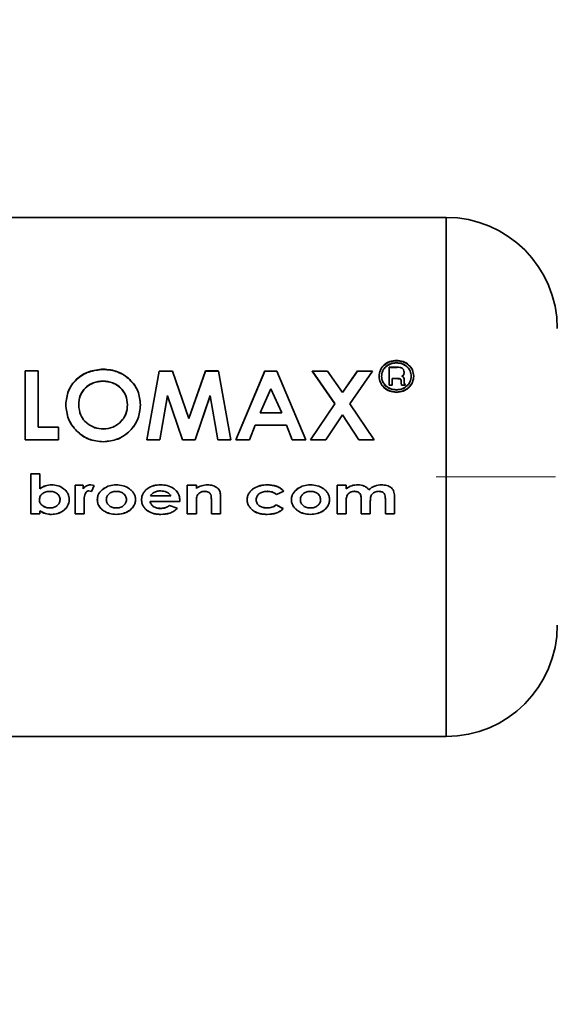
# Paper-space layout 'Blatt2' of a CAD drawing. Units: millimetres. Extents: x 0 to 4201, y 0 to 2970.
# Drawn here: x 1715 to 1737, y 1682 to 1722 of the extents above; entities that cross this region are included whole.
import ezdxf

# ---------------------------------------------------------------- set-up
doc = ezdxf.new("R2010")
doc.units = ezdxf.units.MM
doc.linetypes.add('CENTERX2', pattern=[20.32, 12.7, -2.54, 2.54, -2.54])
doc.layers.add('1', color=7, linetype='Continuous')
doc.styles.add('SLDTEXTSTYLE1', font='TXT', dxfattribs={"width": 0.605})
doc.dimstyles.new('SLDDIMSTYLE0', dxfattribs={"dimtxt": 35, "dimasz": 25, "dimexe": 0, "dimexo": 0.0625, "dimgap": 8.75, "dimtad": 1, "dimdec": 1, "dimrnd": 1e-09, "dimzin": 12, "dimdsep": 46, "dimtxsty": 'SLDTEXTSTYLE1', "dimsah": 1, "dimcen": 0.09, "dimadec": 0, "dimazin": 3, "dimtfac": 1, "dimtdec": 1, "dimtofl": 0, "dimtmove": 0, "dimatfit": 3, "dimfxl": 1, "dimfrac": 2, "dimtolj": 1, "dimtzin": 12, "dimarcsym": 0})
doc.dimstyles.new('SLDDIMSTYLE1', dxfattribs={"dimtxt": 35, "dimasz": 25, "dimexe": 0, "dimexo": 0.0625, "dimgap": 8.75, "dimtad": 1, "dimdec": 0, "dimrnd": 1e-09, "dimzin": 12, "dimdsep": 46, "dimtxsty": 'SLDTEXTSTYLE1', "dimsah": 1, "dimcen": 0.09, "dimadec": 0, "dimazin": 3, "dimtfac": 1, "dimtofl": 0, "dimtmove": 0, "dimatfit": 3, "dimfxl": 1, "dimfrac": 2, "dimtolj": 1, "dimtzin": 12, "dimarcsym": 0})

# ---------------------------------------------------------------- blocks, each defined once
blk = doc.blocks.new('_D_7')
at = {"layer": '1', "ltscale": 10}
for p, q in [((1747.183, 2182.034), (1847.009, 2182.034)), ((1837.009, 2182.034), (1837.009, 1703.034)), ((1746.938, 1703.034), (1847.009, 1703.034))]:
    blk.add_line(p, q, dxfattribs=at)
for points in [[(1837.009, 2182.034), (1833.009, 2157.034), (1841.009, 2157.034)], [(1837.009, 1703.034), (1841.009, 1728.034), (1833.009, 1728.034)]]:
    blk.add_solid(points, dxfattribs=at)
at = {"layer": '1', "ltscale": 10, "insert": (1791.892, 1902.43), "char_height": 35, "attachment_point": 1, "rotation": 90, "style": 'SLDTEXTSTYLE1'}
blk.add_mtext('479', dxfattribs=at)
blk = doc.blocks.new('_D_9')
at = {"layer": '1', "ltscale": 10}
for p, q in [((1746.938, 1703.034), (1848.453, 1703.034)), ((1838.453, 1602.034), (1838.453, 1703.034)), ((1499.464, 1602.034), (1848.453, 1602.034))]:
    blk.add_line(p, q, dxfattribs=at)
for points in [[(1838.453, 1703.034), (1834.453, 1678.034), (1842.453, 1678.034)], [(1838.453, 1602.034), (1842.453, 1627.034), (1834.453, 1627.034)]]:
    blk.add_solid(points, dxfattribs=at)
at = {"layer": '1', "ltscale": 10, "insert": (1793.336, 1612.43), "char_height": 35, "attachment_point": 1, "rotation": 90, "style": 'SLDTEXTSTYLE1'}
blk.add_mtext('101', dxfattribs=at)

psp = doc.layouts.new('Blatt2')

# ---------------------------------------------------------------- linework, layer by layer
at = {"color": 7, "linetype": 'Continuous', "lineweight": 35, "ltscale": 10}
for p, q in [((1732.508, 1713.534), (1706.508, 1713.534)), ((1715.471, 1707.326), (1715.471, 1704.533)), ((1715.993, 1707.326), (1715.471, 1707.326)), ((1715.993, 1705.049), (1715.993, 1707.326)), ((1720.396, 1704.529), (1720.888, 1707.316)), ((1720.888, 1707.316), (1721.43, 1707.316)), ((1721.43, 1707.316), (1722.094, 1705.394)), ((1722.763, 1707.326), (1722.094, 1705.4)), ((1722.094, 1705.394), (1722.763, 1707.316)), ((1723.299, 1707.326), (1722.763, 1707.326)), ((1722.763, 1707.316), (1723.299, 1707.316)), ((1723.299, 1707.316), (1723.792, 1704.529)), ((1725.173, 1707.326), (1723.997, 1704.533)), ((1723.997, 1704.529), (1725.173, 1707.316)), ((1725.173, 1707.316), (1725.657, 1707.316)), ((1725.657, 1707.316), (1726.833, 1704.529)), ((1727.084, 1707.326), (1728, 1706.004)), ((1727.084, 1707.316), (1727.7, 1707.316)), ((1728, 1705.997), (1727.084, 1707.316)), ((1727.7, 1707.316), (1728.308, 1706.447)), ((1728.917, 1707.326), (1728.308, 1706.455)), ((1728.308, 1706.447), (1728.917, 1707.316)), ((1729.533, 1707.316), (1728.615, 1705.997)), ((1728.917, 1707.316), (1729.533, 1707.316)), ((1730.198, 1707.471), (1730.198, 1706.75)), ((1730.528, 1707.471), (1730.198, 1707.471)), ((1730.198, 1707.46), (1730.528, 1707.46)), ((1730.794, 1707.177), (1730.809, 1707.271)), ((1730.809, 1707.261), (1730.794, 1707.167)), ((1730.317, 1706.75), (1730.317, 1707.019)), ((1730.317, 1707.019), (1730.527, 1707.019)), ((1730.527, 1707.009), (1730.317, 1707.009)), ((1730.69, 1706.924), (1730.694, 1706.845)), ((1730.694, 1706.836), (1730.69, 1706.915)), ((1730.694, 1706.845), (1730.707, 1706.75)), ((1730.707, 1706.741), (1730.694, 1706.836)), ((1730.809, 1706.866), (1730.809, 1706.948)), ((1730.809, 1706.939), (1730.809, 1706.857)), ((1724.979, 1705.633), (1725.415, 1706.601)), ((1725.415, 1706.601), (1725.851, 1705.633)), ((1730.198, 1706.75), (1730.317, 1706.75)), ((1730.317, 1706.741), (1730.198, 1706.741)), ((1730.707, 1706.75), (1730.86, 1706.75)), ((1730.86, 1706.741), (1730.707, 1706.741)), ((1730.86, 1706.75), (1730.844, 1706.769)), ((1730.852, 1706.75), (1730.86, 1706.741)), ((1720.925, 1704.533), (1721.236, 1706.324)), ((1721.236, 1706.317), (1720.925, 1704.529)), ((1721.837, 1704.529), (1721.236, 1706.317)), ((1722.347, 1704.533), (1722.952, 1706.324)), ((1722.952, 1706.317), (1722.347, 1704.529)), ((1723.263, 1704.529), (1722.952, 1706.317)), ((1725.851, 1705.633), (1724.979, 1705.633)), ((1727.019, 1704.529), (1728, 1705.997)), ((1728.615, 1705.997), (1729.594, 1704.529)), ((1728.308, 1705.541), (1727.635, 1704.529)), ((1728.978, 1704.529), (1728.308, 1705.541)), ((1716.814, 1705.049), (1715.993, 1705.049)), ((1715.993, 1705.044), (1716.814, 1705.044)), ((1716.814, 1704.533), (1716.814, 1705.049)), ((1716.814, 1705.044), (1716.814, 1704.529)), ((1724.554, 1704.533), (1724.78, 1705.122)), ((1724.78, 1705.122), (1726.048, 1705.122)), ((1726.048, 1705.122), (1726.275, 1704.533)), ((1715.471, 1704.533), (1716.814, 1704.533)), ((1716.814, 1704.529), (1715.471, 1704.529)), ((1720.925, 1704.529), (1720.396, 1704.529)), ((1722.347, 1704.529), (1721.837, 1704.529)), ((1723.263, 1704.533), (1723.792, 1704.533)), ((1723.792, 1704.529), (1723.263, 1704.529)), ((1723.997, 1704.533), (1724.554, 1704.533)), ((1726.275, 1704.533), (1726.833, 1704.533)), ((1727.635, 1704.529), (1727.019, 1704.529)), ((1729.594, 1704.529), (1728.978, 1704.529)), ((1715.701, 1701.539), (1715.701, 1703.163)), ((1715.701, 1703.163), (1716.068, 1703.163)), ((1716.068, 1703.163), (1715.701, 1703.163)), ((1715.701, 1703.163), (1715.701, 1701.536)), ((1716.068, 1703.163), (1716.068, 1702.559)), ((1716.068, 1702.558), (1716.068, 1703.163)), ((1717.492, 1702.695), (1717.818, 1702.695)), ((1717.492, 1701.539), (1717.492, 1702.695)), ((1717.492, 1702.694), (1717.492, 1701.536)), ((1717.818, 1702.694), (1717.492, 1702.694)), ((1717.818, 1702.695), (1717.818, 1702.552)), ((1717.818, 1702.551), (1717.818, 1702.694)), ((1718.155, 1702.445), (1718.052, 1702.471)), ((1718.052, 1702.47), (1718.155, 1702.444)), ((1718.124, 1702.715), (1718.266, 1702.686)), ((1718.266, 1702.685), (1718.124, 1702.714)), ((1718.266, 1702.686), (1718.155, 1702.445)), ((1718.155, 1702.444), (1718.266, 1702.685)), ((1722.031, 1702.695), (1722.397, 1702.695)), ((1722.031, 1701.539), (1722.031, 1702.695)), ((1722.031, 1702.694), (1722.031, 1701.536)), ((1722.397, 1702.694), (1722.031, 1702.694)), ((1722.397, 1702.695), (1722.397, 1702.572)), ((1722.397, 1702.571), (1722.397, 1702.694)), ((1725.939, 1702.458), (1725.637, 1702.329)), ((1725.637, 1702.327), (1725.939, 1702.457)), ((1728.096, 1702.695), (1728.462, 1702.695)), ((1728.096, 1701.539), (1728.096, 1702.695)), ((1728.462, 1702.695), (1728.462, 1702.556)), ((1717.858, 1702.062), (1717.859, 1702.006)), ((1717.859, 1702.003), (1717.858, 1702.06)), ((1721.724, 1702.045), (1720.525, 1702.045)), ((1720.525, 1702.042), (1721.724, 1702.042)), ((1721.359, 1702.266), (1720.545, 1702.266)), ((1721.726, 1702.098), (1721.724, 1702.045)), ((1721.724, 1702.042), (1721.726, 1702.096)), ((1723.008, 1701.539), (1723.008, 1702.04)), ((1723.008, 1702.037), (1723.008, 1701.536)), ((1723.374, 1702.296), (1723.374, 1701.539)), ((1723.374, 1701.536), (1723.374, 1702.294)), ((1728.462, 1702.047), (1728.462, 1701.539)), ((1729.073, 1701.539), (1729.073, 1702.092)), ((1729.439, 1702.054), (1729.439, 1701.539)), ((1730.05, 1701.539), (1730.05, 1702.118)), ((1730.416, 1702.21), (1730.416, 1701.539)), ((1716.068, 1701.665), (1716.068, 1701.539)), ((1716.068, 1701.536), (1716.068, 1701.662)), ((1716.183, 1701.863), (1716.318, 1701.8)), ((1717.859, 1702.006), (1717.859, 1701.539)), ((1717.859, 1701.536), (1717.859, 1702.003)), ((1721.31, 1701.881), (1721.624, 1701.768)), ((1721.624, 1701.765), (1721.31, 1701.878)), ((1722.397, 1701.998), (1722.397, 1701.539)), ((1722.397, 1701.536), (1722.397, 1701.995)), ((1725.634, 1701.903), (1725.918, 1701.752)), ((1725.918, 1701.749), (1725.634, 1701.9)), ((1716.068, 1701.539), (1715.701, 1701.539)), ((1715.701, 1701.536), (1716.068, 1701.536)), ((1717.859, 1701.539), (1717.492, 1701.539)), ((1717.492, 1701.536), (1717.859, 1701.536)), ((1722.397, 1701.539), (1722.031, 1701.539)), ((1722.031, 1701.536), (1722.397, 1701.536)), ((1723.374, 1701.539), (1723.008, 1701.539)), ((1723.008, 1701.536), (1723.374, 1701.536)), ((1728.462, 1701.539), (1728.096, 1701.539)), ((1729.439, 1701.539), (1729.073, 1701.539)), ((1729.073, 1701.536), (1729.439, 1701.536)), ((1730.416, 1701.539), (1730.05, 1701.539)), ((1706.508, 1692.534), (1732.508, 1692.534))]:
    psp.add_line(p, q, dxfattribs=at)
at = {"color": 1, "linetype": 'Continuous', "lineweight": 35, "ltscale": 10}
psp.add_line((1732.508, 1692.534), (1732.508, 1713.534), dxfattribs=at)
at = {"color": 7, "linetype": 'Continuous', "lineweight": 35, "ltscale": 100}
for centre, start, end in [((1732.508, 1709.034), 0, 90), ((1732.508, 1697.034), 270, 0)]:
    psp.add_arc(centre, 4.5, start, end, dxfattribs=at)
at = {"color": 7, "linetype": 'Continuous', "lineweight": 35, "ltscale": 10}
for points, knots in [([(1730.496, 1707.746), (1730.404, 1707.737), (1730.22, 1707.719), (1729.987, 1707.575), (1729.823, 1707.365), (1729.802, 1707.196), (1729.791, 1707.111)], [0, 0, 0, 0, 0.249707, 0.499633, 0.749525, 1, 1, 1, 1]), ([(1729.791, 1707.101), (1729.802, 1707.186), (1729.823, 1707.355), (1729.987, 1707.564), (1730.22, 1707.708), (1730.404, 1707.726), (1730.496, 1707.735)], [0, 0, 0, 0, 0.250285, 0.500003, 0.750032, 1, 1, 1, 1]), ([(1729.893, 1707.111), (1729.902, 1707.185), (1729.92, 1707.33), (1730.062, 1707.509), (1730.261, 1707.631), (1730.418, 1707.647), (1730.497, 1707.655)], [0, 0, 0, 0, 0.2537591, 0.5003732, 0.7497912, 1, 1, 1, 1]), ([(1730.497, 1707.644), (1730.418, 1707.636), (1730.261, 1707.62), (1730.062, 1707.498), (1729.92, 1707.32), (1729.902, 1707.175), (1729.893, 1707.102)], [0, 0, 0, 0, 0.250705, 0.500039, 0.746511, 1, 1, 1, 1]), ([(1731.199, 1707.114), (1731.188, 1707.198), (1731.165, 1707.367), (1731.003, 1707.576), (1730.77, 1707.719), (1730.587, 1707.737), (1730.496, 1707.746)], [0, 0, 0, 0, 0.250116, 0.500328, 0.750268, 1, 1, 1, 1]), ([(1730.496, 1707.735), (1730.587, 1707.726), (1730.77, 1707.708), (1731.003, 1707.565), (1731.165, 1707.357), (1731.188, 1707.189), (1731.199, 1707.105)], [0, 0, 0, 0, 0.250005, 0.500061, 0.750159, 1, 1, 1, 1]), ([(1730.497, 1707.655), (1730.576, 1707.647), (1730.732, 1707.631), (1730.929, 1707.507), (1731.069, 1707.33), (1731.088, 1707.186), (1731.097, 1707.113)], [0, 0, 0, 0, 0.250638, 0.499615, 0.747799, 1, 1, 1, 1]), ([(1731.097, 1707.103), (1731.088, 1707.176), (1731.069, 1707.32), (1730.929, 1707.497), (1730.732, 1707.62), (1730.576, 1707.636), (1730.497, 1707.644)], [0, 0, 0, 0, 0.25191, 0.500016, 0.749242, 1, 1, 1, 1]), ([(1718.63, 1707.395), (1718.43, 1707.374), (1718.03, 1707.332), (1717.527, 1707.007), (1717.177, 1706.533), (1717.134, 1706.15), (1717.113, 1705.959)], [0, 0, 0, 0, 0.249649, 0.499611, 0.749719, 1, 1, 1, 1]), ([(1717.113, 1705.952), (1717.134, 1706.143), (1717.177, 1706.525), (1717.527, 1706.997), (1718.03, 1707.322), (1718.43, 1707.363), (1718.63, 1707.384)], [0, 0, 0, 0, 0.250006, 0.499999, 0.750075, 1, 1, 1, 1]), ([(1720.135, 1705.949), (1720.116, 1706.142), (1720.078, 1706.526), (1719.723, 1706.995), (1719.231, 1707.336), (1718.83, 1707.375), (1718.63, 1707.395)], [0, 0, 0, 0, 0.250373, 0.500479, 0.750391, 1, 1, 1, 1]), ([(1718.63, 1707.384), (1718.83, 1707.365), (1719.231, 1707.325), (1719.723, 1706.986), (1720.077, 1706.518), (1720.116, 1706.134), (1720.135, 1705.942)], [0, 0, 0, 0, 0.249888, 0.499906, 0.7499, 1, 1, 1, 1]), ([(1730.809, 1707.271), (1730.805, 1707.303), (1730.8, 1707.35), (1730.763, 1707.403), (1730.727, 1707.435), (1730.681, 1707.456), (1730.614, 1707.469), (1730.562, 1707.47), (1730.528, 1707.471)], [0, 0, 0, 0, 0.248832, 0.3768537, 0.4996262, 0.6150578, 0.7495441, 1, 1, 1, 1]), ([(1717.635, 1705.952), (1717.646, 1706.079), (1717.662, 1706.269), (1717.782, 1706.494), (1717.906, 1706.641), (1718.058, 1706.762), (1718.29, 1706.884), (1718.489, 1706.901), (1718.621, 1706.913)], [0, 0, 0, 0, 0.249653, 0.373768, 0.500126, 0.626927, 0.750617, 1, 1, 1, 1]), ([(1718.621, 1706.904), (1718.489, 1706.892), (1718.291, 1706.875), (1718.059, 1706.753), (1717.907, 1706.633), (1717.783, 1706.486), (1717.662, 1706.262), (1717.646, 1706.072), (1717.635, 1705.945)], [0, 0, 0, 0, 0.249409, 0.373104, 0.499893, 0.626252, 0.750356, 1, 1, 1, 1]), ([(1718.621, 1706.913), (1718.753, 1706.901), (1718.949, 1706.882), (1719.181, 1706.761), (1719.379, 1706.6), (1719.575, 1706.335), (1719.6, 1706.082), (1719.612, 1705.956)], [0, 0, 0, 0, 0.249372, 0.371585, 0.500168, 0.749897, 1, 1, 1, 1]), ([(1719.612, 1705.949), (1719.6, 1706.075), (1719.575, 1706.328), (1719.379, 1706.592), (1719.181, 1706.752), (1718.949, 1706.873), (1718.753, 1706.891), (1718.621, 1706.904)], [0, 0, 0, 0, 0.2498343, 0.4994479, 0.6280357, 0.7503498, 1, 1, 1, 1]), ([(1729.791, 1707.111), (1729.802, 1707.026), (1729.823, 1706.856), (1729.989, 1706.642), (1730.221, 1706.491), (1730.404, 1706.472), (1730.496, 1706.462)], [0, 0, 0, 0, 0.250986, 0.500301, 0.750248, 1, 1, 1, 1]), ([(1730.496, 1706.454), (1730.403, 1706.464), (1730.219, 1706.484), (1729.988, 1706.634), (1729.824, 1706.847), (1729.802, 1707.016), (1729.791, 1707.101)], [0, 0, 0, 0, 0.253992, 0.500108, 0.749343, 1, 1, 1, 1]), ([(1730.497, 1706.558), (1730.419, 1706.567), (1730.262, 1706.583), (1730.094, 1706.69), (1729.993, 1706.801), (1729.915, 1706.93), (1729.902, 1707.039), (1729.893, 1707.111)], [0, 0, 0, 0, 0.250406, 0.499143, 0.624417, 0.74991, 1, 1, 1, 1]), ([(1729.893, 1707.102), (1729.902, 1707.029), (1729.915, 1706.92), (1729.993, 1706.792), (1730.094, 1706.681), (1730.262, 1706.575), (1730.419, 1706.558), (1730.497, 1706.55)], [0, 0, 0, 0, 0.249917, 0.374896, 0.500513, 0.749424, 1, 1, 1, 1]), ([(1730.496, 1706.462), (1730.588, 1706.472), (1730.771, 1706.492), (1731.003, 1706.643), (1731.168, 1706.859), (1731.188, 1707.029), (1731.199, 1707.114)], [0, 0, 0, 0, 0.250268, 0.499752, 0.749527, 1, 1, 1, 1]), ([(1731.199, 1707.105), (1731.188, 1707.018), (1731.167, 1706.848), (1731.003, 1706.635), (1730.772, 1706.484), (1730.589, 1706.464), (1730.496, 1706.454)], [0, 0, 0, 0, 0.254338, 0.499907, 0.746241, 1, 1, 1, 1]), ([(1731.097, 1707.113), (1731.088, 1707.039), (1731.075, 1706.93), (1730.998, 1706.802), (1730.898, 1706.693), (1730.732, 1706.584), (1730.576, 1706.567), (1730.497, 1706.558)], [0, 0, 0, 0, 0.2537437, 0.3757858, 0.500968, 0.747957, 1, 1, 1, 1]), ([(1730.497, 1706.55), (1730.576, 1706.558), (1730.732, 1706.575), (1730.898, 1706.684), (1730.998, 1706.793), (1731.075, 1706.921), (1731.088, 1707.03), (1731.097, 1707.103)], [0, 0, 0, 0, 0.2522907, 0.4994136, 0.6245548, 0.7465116, 1, 1, 1, 1]), ([(1730.527, 1707.019), (1730.55, 1707.018), (1730.587, 1707.018), (1730.634, 1707.012), (1730.659, 1706.999), (1730.672, 1706.986), (1730.686, 1706.964), (1730.688, 1706.942), (1730.69, 1706.924)], [0, 0, 0, 0, 0.3139634, 0.4999598, 0.6294645, 0.6896828, 0.7500538, 1, 1, 1, 1]), ([(1730.69, 1706.915), (1730.688, 1706.933), (1730.686, 1706.954), (1730.672, 1706.977), (1730.659, 1706.99), (1730.634, 1707.003), (1730.587, 1707.008), (1730.55, 1707.009), (1730.527, 1707.009)], [0, 0, 0, 0, 0.2495936, 0.3098127, 0.369973, 0.4996275, 0.6853971, 1, 1, 1, 1]), ([(1730.717, 1707.112), (1730.732, 1707.121), (1730.762, 1707.139), (1730.784, 1707.165), (1730.794, 1707.177)], [0, 0, 0, 0, 0.5188902, 1, 1, 1, 1]), ([(1730.794, 1707.167), (1730.784, 1707.155), (1730.762, 1707.129), (1730.732, 1707.112), (1730.717, 1707.103)], [0, 0, 0, 0, 0.482901, 1, 1, 1, 1]), ([(1730.809, 1706.948), (1730.809, 1706.982), (1730.809, 1707.024), (1730.784, 1707.066), (1730.76, 1707.09), (1730.734, 1707.103), (1730.717, 1707.112)], [0, 0, 0, 0, 0.500263, 0.602276, 0.716761, 1, 1, 1, 1]), ([(1730.844, 1706.769), (1730.833, 1706.784), (1730.812, 1706.813), (1730.81, 1706.849), (1730.809, 1706.866)], [0, 0, 0, 0, 0.499444, 1, 1, 1, 1]), ([(1730.809, 1706.857), (1730.81, 1706.839), (1730.812, 1706.806), (1730.832, 1706.778), (1730.841, 1706.765)], [0, 0, 0, 0, 0.52613, 1, 1, 1, 1]), ([(1717.113, 1705.959), (1717.133, 1705.764), (1717.174, 1705.376), (1717.473, 1704.956), (1717.777, 1704.7), (1718.131, 1704.505), (1718.432, 1704.477), (1718.634, 1704.459)], [0, 0, 0, 0, 0.249966, 0.499826, 0.626899, 0.750551, 1, 1, 1, 1]), ([(1718.634, 1704.455), (1718.432, 1704.474), (1718.131, 1704.501), (1717.777, 1704.696), (1717.474, 1704.951), (1717.174, 1705.37), (1717.133, 1705.758), (1717.113, 1705.952)], [0, 0, 0, 0, 0.249729, 0.37344, 0.500561, 0.750308, 1, 1, 1, 1]), ([(1717.993, 1705.196), (1717.938, 1705.244), (1717.828, 1705.341), (1717.672, 1705.593), (1717.65, 1705.809), (1717.635, 1705.952)], [0, 0, 0, 0, 0.250569, 0.501127, 1, 1, 1, 1]), ([(1717.635, 1705.945), (1717.649, 1705.802), (1717.671, 1705.586), (1717.809, 1705.369), (1717.908, 1705.261), (1717.965, 1705.214), (1717.993, 1705.191)], [0, 0, 0, 0, 0.49846, 0.748954, 0.874447, 1, 1, 1, 1]), ([(1719.612, 1705.956), (1719.601, 1705.829), (1719.577, 1705.577), (1719.384, 1705.303), (1719.187, 1705.136), (1718.958, 1705.007), (1718.763, 1704.988), (1718.632, 1704.976)], [0, 0, 0, 0, 0.250131, 0.499857, 0.628505, 0.750657, 1, 1, 1, 1]), ([(1718.632, 1704.971), (1718.763, 1704.984), (1718.958, 1705.003), (1719.187, 1705.131), (1719.336, 1705.257), (1719.46, 1705.407), (1719.583, 1705.634), (1719.601, 1705.823), (1719.612, 1705.949)], [0, 0, 0, 0, 0.2493063, 0.371359, 0.4998935, 0.6266446, 0.7504662, 1, 1, 1, 1]), ([(1718.634, 1704.459), (1718.833, 1704.479), (1719.232, 1704.519), (1719.725, 1704.879), (1720.077, 1705.37), (1720.116, 1705.756), (1720.135, 1705.949)], [0, 0, 0, 0, 0.249694, 0.499565, 0.749634, 1, 1, 1, 1]), ([(1720.135, 1705.942), (1720.116, 1705.75), (1720.077, 1705.365), (1719.725, 1704.874), (1719.232, 1704.516), (1718.833, 1704.475), (1718.634, 1704.455)], [0, 0, 0, 0, 0.250088, 0.500045, 0.750026, 1, 1, 1, 1]), ([(1718.632, 1704.976), (1718.515, 1704.985), (1718.283, 1705.003), (1718.09, 1705.131), (1717.993, 1705.196)], [0, 0, 0, 0, 0.499893, 1, 1, 1, 1]), ([(1717.993, 1705.191), (1718.09, 1705.126), (1718.283, 1704.998), (1718.516, 1704.98), (1718.632, 1704.971)], [0, 0, 0, 0, 0.499976, 1, 1, 1, 1]), ([(1716.047, 1702.117), (1716.049, 1702.142), (1716.052, 1702.191), (1716.079, 1702.261), (1716.123, 1702.322), (1716.2, 1702.386), (1716.317, 1702.44), (1716.417, 1702.446), (1716.467, 1702.449)], [0, 0, 0, 0, 0.12529, 0.250481, 0.37011, 0.500799, 0.750138, 1, 1, 1, 1]), ([(1716.068, 1702.559), (1716.14, 1702.605), (1716.285, 1702.697), (1716.457, 1702.709), (1716.543, 1702.715)], [0, 0, 0, 0, 0.499798, 1, 1, 1, 1]), ([(1716.543, 1702.714), (1716.457, 1702.708), (1716.285, 1702.696), (1716.14, 1702.604), (1716.068, 1702.558)], [0, 0, 0, 0, 0.500087, 1, 1, 1, 1]), ([(1716.467, 1702.449), (1716.517, 1702.446), (1716.616, 1702.44), (1716.731, 1702.385), (1716.806, 1702.32), (1716.85, 1702.259), (1716.878, 1702.19), (1716.88, 1702.14), (1716.882, 1702.116)], [0, 0, 0, 0, 0.24982, 0.499166, 0.628449, 0.749512, 0.874676, 1, 1, 1, 1]), ([(1716.543, 1702.715), (1716.629, 1702.709), (1716.802, 1702.696), (1716.998, 1702.59), (1717.125, 1702.472), (1717.197, 1702.364), (1717.241, 1702.242), (1717.246, 1702.156), (1717.248, 1702.113)], [0, 0, 0, 0, 0.249904, 0.499411, 0.628516, 0.749691, 0.874797, 1, 1, 1, 1]), ([(1717.248, 1702.111), (1717.246, 1702.154), (1717.241, 1702.241), (1717.197, 1702.363), (1717.125, 1702.471), (1716.998, 1702.589), (1716.802, 1702.695), (1716.629, 1702.708), (1716.543, 1702.714)], [0, 0, 0, 0, 0.125365, 0.250605, 0.371802, 0.500971, 0.750345, 1, 1, 1, 1]), ([(1717.818, 1702.552), (1717.836, 1702.577), (1717.871, 1702.626), (1717.947, 1702.677), (1718.032, 1702.709), (1718.093, 1702.713), (1718.124, 1702.715)], [0, 0, 0, 0, 0.250005, 0.499907, 0.742592, 1, 1, 1, 1]), ([(1718.124, 1702.714), (1718.093, 1702.712), (1718.032, 1702.708), (1717.947, 1702.676), (1717.871, 1702.625), (1717.836, 1702.576), (1717.818, 1702.551)], [0, 0, 0, 0, 0.256014, 0.499868, 0.749799, 1, 1, 1, 1]), ([(1718.052, 1702.471), (1718.031, 1702.468), (1717.989, 1702.462), (1717.939, 1702.423), (1717.902, 1702.372), (1717.859, 1702.253), (1717.858, 1702.146), (1717.858, 1702.062)], [0, 0, 0, 0, 0.12522, 0.24898, 0.370439, 0.499075, 1, 1, 1, 1]), ([(1717.858, 1702.06), (1717.858, 1702.144), (1717.859, 1702.251), (1717.902, 1702.37), (1717.939, 1702.422), (1717.989, 1702.461), (1718.031, 1702.467), (1718.052, 1702.47)], [0, 0, 0, 0, 0.501223, 0.629823, 0.751333, 0.874983, 1, 1, 1, 1]), ([(1718.388, 1702.115), (1718.391, 1702.159), (1718.398, 1702.248), (1718.469, 1702.415), (1718.573, 1702.502), (1718.641, 1702.559)], [0, 0, 0, 0, 0.250555, 0.501053, 1, 1, 1, 1]), ([(1718.641, 1702.558), (1718.573, 1702.5), (1718.469, 1702.413), (1718.398, 1702.246), (1718.391, 1702.157), (1718.388, 1702.112)], [0, 0, 0, 0, 0.498708, 0.749277, 1, 1, 1, 1]), ([(1718.641, 1702.559), (1718.72, 1702.605), (1718.878, 1702.698), (1719.061, 1702.709), (1719.152, 1702.715)], [0, 0, 0, 0, 0.49978, 1, 1, 1, 1]), ([(1719.152, 1702.714), (1719.061, 1702.708), (1718.878, 1702.697), (1718.72, 1702.604), (1718.641, 1702.558)], [0, 0, 0, 0, 0.500119, 1, 1, 1, 1]), ([(1718.754, 1702.115), (1718.756, 1702.141), (1718.76, 1702.19), (1718.785, 1702.259), (1718.827, 1702.318), (1718.9, 1702.383), (1719.014, 1702.44), (1719.112, 1702.446), (1719.161, 1702.449)], [0, 0, 0, 0, 0.133646, 0.250362, 0.371887, 0.50078, 0.750149, 1, 1, 1, 1]), ([(1719.152, 1702.715), (1719.246, 1702.707), (1719.428, 1702.693), (1719.639, 1702.596), (1719.779, 1702.484), (1719.864, 1702.377), (1719.923, 1702.253), (1719.931, 1702.162), (1719.935, 1702.117)], [0, 0, 0, 0, 0.258521, 0.499732, 0.626034, 0.750045, 0.873409, 1, 1, 1, 1]), ([(1719.935, 1702.114), (1719.931, 1702.16), (1719.923, 1702.251), (1719.864, 1702.376), (1719.779, 1702.483), (1719.639, 1702.595), (1719.428, 1702.692), (1719.246, 1702.707), (1719.152, 1702.714)], [0, 0, 0, 0, 0.126511, 0.250254, 0.374277, 0.500629, 0.741707, 1, 1, 1, 1]), ([(1719.161, 1702.449), (1719.21, 1702.446), (1719.309, 1702.44), (1719.423, 1702.385), (1719.496, 1702.319), (1719.538, 1702.26), (1719.563, 1702.19), (1719.566, 1702.141), (1719.568, 1702.115)], [0, 0, 0, 0, 0.249894, 0.499204, 0.627634, 0.749607, 0.866156, 1, 1, 1, 1]), ([(1720.179, 1702.109), (1720.182, 1702.154), (1720.188, 1702.245), (1720.239, 1702.37), (1720.32, 1702.48), (1720.458, 1702.598), (1720.67, 1702.698), (1720.851, 1702.709), (1720.942, 1702.715)], [0, 0, 0, 0, 0.125115, 0.250134, 0.370234, 0.500448, 0.749955, 1, 1, 1, 1]), ([(1720.942, 1702.714), (1720.851, 1702.709), (1720.669, 1702.697), (1720.458, 1702.597), (1720.32, 1702.479), (1720.239, 1702.369), (1720.188, 1702.243), (1720.182, 1702.152), (1720.179, 1702.107)], [0, 0, 0, 0, 0.249807, 0.499172, 0.629336, 0.749557, 0.874708, 1, 1, 1, 1]), ([(1720.683, 1702.406), (1720.727, 1702.425), (1720.815, 1702.463), (1720.911, 1702.467), (1720.958, 1702.47)], [0, 0, 0, 0, 0.499763, 1, 1, 1, 1]), ([(1720.942, 1702.715), (1721.035, 1702.71), (1721.222, 1702.7), (1721.442, 1702.603), (1721.585, 1702.483), (1721.668, 1702.369), (1721.718, 1702.238), (1721.723, 1702.145), (1721.726, 1702.098)], [0, 0, 0, 0, 0.250166, 0.499628, 0.628674, 0.749846, 0.874848, 1, 1, 1, 1]), ([(1721.726, 1702.096), (1721.723, 1702.143), (1721.718, 1702.236), (1721.668, 1702.367), (1721.585, 1702.481), (1721.442, 1702.602), (1721.222, 1702.699), (1721.035, 1702.709), (1720.942, 1702.714)], [0, 0, 0, 0, 0.125331, 0.25047, 0.371665, 0.500761, 0.750074, 1, 1, 1, 1]), ([(1720.958, 1702.47), (1721.038, 1702.462), (1721.157, 1702.45), (1721.277, 1702.377), (1721.332, 1702.319), (1721.35, 1702.284), (1721.359, 1702.266)], [0, 0, 0, 0, 0.498599, 0.749082, 0.871723, 1, 1, 1, 1]), ([(1722.397, 1702.572), (1722.468, 1702.613), (1722.609, 1702.694), (1722.772, 1702.708), (1722.853, 1702.715)], [0, 0, 0, 0, 0.500495, 1, 1, 1, 1]), ([(1722.853, 1702.714), (1722.772, 1702.707), (1722.609, 1702.693), (1722.468, 1702.612), (1722.397, 1702.571)], [0, 0, 0, 0, 0.4994064, 1, 1, 1, 1]), ([(1722.74, 1702.451), (1722.704, 1702.448), (1722.634, 1702.444), (1722.536, 1702.4), (1722.455, 1702.328), (1722.428, 1702.263), (1722.415, 1702.23)], [0, 0, 0, 0, 0.250402, 0.50033, 0.750065, 1, 1, 1, 1]), ([(1722.415, 1702.228), (1722.428, 1702.261), (1722.455, 1702.326), (1722.536, 1702.398), (1722.634, 1702.443), (1722.704, 1702.447), (1722.74, 1702.449)], [0, 0, 0, 0, 0.250192, 0.49999, 0.749803, 1, 1, 1, 1]), ([(1723.008, 1702.04), (1723.007, 1702.099), (1723.005, 1702.194), (1722.989, 1702.314), (1722.942, 1702.385), (1722.882, 1702.425), (1722.813, 1702.447), (1722.765, 1702.449), (1722.74, 1702.451)], [0, 0, 0, 0, 0.313159, 0.50047, 0.623413, 0.74707, 0.869547, 1, 1, 1, 1]), ([(1722.74, 1702.449), (1722.764, 1702.448), (1722.813, 1702.446), (1722.882, 1702.424), (1722.942, 1702.383), (1722.989, 1702.312), (1723.005, 1702.192), (1723.007, 1702.097), (1723.008, 1702.037)], [0, 0, 0, 0, 0.128489, 0.251738, 0.376013, 0.499092, 0.686508, 1, 1, 1, 1]), ([(1722.853, 1702.715), (1722.922, 1702.711), (1723.062, 1702.703), (1723.181, 1702.631), (1723.24, 1702.595)], [0, 0, 0, 0, 0.50048, 1, 1, 1, 1]), ([(1723.24, 1702.594), (1723.181, 1702.63), (1723.062, 1702.702), (1722.922, 1702.71), (1722.853, 1702.714)], [0, 0, 0, 0, 0.4996275, 1, 1, 1, 1]), ([(1723.24, 1702.595), (1723.262, 1702.576), (1723.305, 1702.538), (1723.363, 1702.438), (1723.37, 1702.353), (1723.374, 1702.296)], [0, 0, 0, 0, 0.254831, 0.500836, 1, 1, 1, 1]), ([(1723.374, 1702.294), (1723.37, 1702.351), (1723.363, 1702.437), (1723.305, 1702.537), (1723.262, 1702.575), (1723.24, 1702.594)], [0, 0, 0, 0, 0.499377, 0.744097, 1, 1, 1, 1]), ([(1724.453, 1702.111), (1724.457, 1702.158), (1724.464, 1702.252), (1724.527, 1702.38), (1724.616, 1702.49), (1724.765, 1702.604), (1724.987, 1702.697), (1725.175, 1702.709), (1725.272, 1702.715)], [0, 0, 0, 0, 0.124945, 0.249931, 0.371796, 0.500162, 0.744728, 1, 1, 1, 1]), ([(1725.272, 1702.714), (1725.176, 1702.708), (1724.988, 1702.696), (1724.765, 1702.603), (1724.616, 1702.489), (1724.527, 1702.379), (1724.464, 1702.251), (1724.457, 1702.156), (1724.453, 1702.109)], [0, 0, 0, 0, 0.253655, 0.499474, 0.627775, 0.74976, 0.874873, 1, 1, 1, 1]), ([(1725.274, 1702.451), (1725.221, 1702.448), (1725.115, 1702.443), (1724.989, 1702.39), (1724.906, 1702.325), (1724.857, 1702.263), (1724.826, 1702.19), (1724.822, 1702.138), (1724.819, 1702.11)], [0, 0, 0, 0, 0.250277, 0.49988, 0.629901, 0.75015, 0.868939, 1, 1, 1, 1]), ([(1724.819, 1702.108), (1724.822, 1702.135), (1724.826, 1702.188), (1724.856, 1702.262), (1724.906, 1702.323), (1724.989, 1702.389), (1725.115, 1702.441), (1725.221, 1702.447), (1725.274, 1702.449)], [0, 0, 0, 0, 0.1311967, 0.2501572, 0.3703983, 0.5004925, 0.7499507, 1, 1, 1, 1]), ([(1725.272, 1702.715), (1725.395, 1702.705), (1725.58, 1702.691), (1725.805, 1702.584), (1725.894, 1702.5), (1725.939, 1702.458)], [0, 0, 0, 0, 0.502844, 0.75155, 1, 1, 1, 1]), ([(1725.939, 1702.457), (1725.897, 1702.496), (1725.814, 1702.575), (1725.592, 1702.687), (1725.403, 1702.703), (1725.272, 1702.714)], [0, 0, 0, 0, 0.231882, 0.46858, 1, 1, 1, 1]), ([(1725.637, 1702.329), (1725.582, 1702.366), (1725.473, 1702.442), (1725.341, 1702.448), (1725.274, 1702.451)], [0, 0, 0, 0, 0.4995649, 1, 1, 1, 1]), ([(1725.274, 1702.449), (1725.341, 1702.446), (1725.473, 1702.44), (1725.582, 1702.365), (1725.637, 1702.327)], [0, 0, 0, 0, 0.500302, 1, 1, 1, 1]), ([(1726.244, 1702.115), (1726.247, 1702.159), (1726.254, 1702.248), (1726.325, 1702.415), (1726.429, 1702.502), (1726.497, 1702.559)], [0, 0, 0, 0, 0.250555, 0.501053, 1, 1, 1, 1]), ([(1726.497, 1702.558), (1726.429, 1702.5), (1726.325, 1702.413), (1726.254, 1702.246), (1726.247, 1702.157), (1726.244, 1702.112)], [0, 0, 0, 0, 0.498708, 0.749277, 1, 1, 1, 1]), ([(1726.497, 1702.559), (1726.576, 1702.605), (1726.735, 1702.698), (1726.917, 1702.709), (1727.009, 1702.715)], [0, 0, 0, 0, 0.49978, 1, 1, 1, 1]), ([(1727.009, 1702.714), (1726.917, 1702.708), (1726.735, 1702.697), (1726.576, 1702.604), (1726.497, 1702.558)], [0, 0, 0, 0, 0.500119, 1, 1, 1, 1]), ([(1726.61, 1702.115), (1726.612, 1702.141), (1726.616, 1702.19), (1726.641, 1702.259), (1726.683, 1702.318), (1726.756, 1702.383), (1726.87, 1702.44), (1726.968, 1702.446), (1727.017, 1702.449)], [0, 0, 0, 0, 0.133646, 0.250362, 0.371887, 0.50078, 0.750149, 1, 1, 1, 1]), ([(1727.009, 1702.715), (1727.103, 1702.707), (1727.284, 1702.693), (1727.495, 1702.596), (1727.635, 1702.484), (1727.72, 1702.377), (1727.779, 1702.253), (1727.787, 1702.162), (1727.791, 1702.117)], [0, 0, 0, 0, 0.2585207, 0.4997325, 0.6260345, 0.7500449, 0.8734088, 1, 1, 1, 1]), ([(1727.791, 1702.114), (1727.787, 1702.16), (1727.78, 1702.251), (1727.72, 1702.376), (1727.635, 1702.483), (1727.495, 1702.595), (1727.284, 1702.692), (1727.103, 1702.707), (1727.009, 1702.714)], [0, 0, 0, 0, 0.126511, 0.250254, 0.374277, 0.500629, 0.741707, 1, 1, 1, 1]), ([(1727.017, 1702.449), (1727.066, 1702.446), (1727.165, 1702.44), (1727.279, 1702.385), (1727.353, 1702.319), (1727.394, 1702.26), (1727.419, 1702.19), (1727.423, 1702.141), (1727.424, 1702.115)], [0, 0, 0, 0, 0.249894, 0.499204, 0.627634, 0.749607, 0.866156, 1, 1, 1, 1]), ([(1728.462, 1702.556), (1728.535, 1702.604), (1728.681, 1702.699), (1728.855, 1702.71), (1728.942, 1702.715)], [0, 0, 0, 0, 0.499478, 1, 1, 1, 1]), ([(1728.8, 1702.451), (1728.746, 1702.445), (1728.668, 1702.437), (1728.58, 1702.385), (1728.529, 1702.336), (1728.491, 1702.271), (1728.465, 1702.173), (1728.464, 1702.097), (1728.462, 1702.047)], [0, 0, 0, 0, 0.264031, 0.382273, 0.499514, 0.617976, 0.749482, 1, 1, 1, 1]), ([(1729.073, 1702.092), (1729.072, 1702.135), (1729.071, 1702.202), (1729.054, 1702.287), (1729.027, 1702.347), (1728.985, 1702.396), (1728.909, 1702.442), (1728.843, 1702.447), (1728.8, 1702.451)], [0, 0, 0, 0, 0.250728, 0.384128, 0.500998, 0.624895, 0.75081, 1, 1, 1, 1]), ([(1728.8, 1702.449), (1728.843, 1702.446), (1728.909, 1702.44), (1728.985, 1702.395), (1729.027, 1702.346), (1729.054, 1702.286), (1729.071, 1702.2), (1729.072, 1702.133), (1729.073, 1702.09)], [0, 0, 0, 0, 0.248862, 0.374614, 0.498574, 0.615451, 0.749028, 1, 1, 1, 1]), ([(1728.942, 1702.715), (1729.027, 1702.707), (1729.155, 1702.694), (1729.304, 1702.607), (1729.358, 1702.541), (1729.385, 1702.508)], [0, 0, 0, 0, 0.499, 0.749535, 1, 1, 1, 1]), ([(1729.385, 1702.508), (1729.42, 1702.541), (1729.488, 1702.607), (1729.661, 1702.694), (1729.803, 1702.706), (1729.899, 1702.715)], [0, 0, 0, 0, 0.250391, 0.500827, 1, 1, 1, 1]), ([(1729.899, 1702.714), (1729.803, 1702.706), (1729.661, 1702.693), (1729.488, 1702.606), (1729.42, 1702.54), (1729.385, 1702.507)], [0, 0, 0, 0, 0.499001, 0.749457, 1, 1, 1, 1]), ([(1729.782, 1702.451), (1729.728, 1702.445), (1729.65, 1702.438), (1729.561, 1702.389), (1729.508, 1702.341), (1729.469, 1702.278), (1729.442, 1702.181), (1729.441, 1702.104), (1729.439, 1702.054)], [0, 0, 0, 0, 0.266942, 0.384712, 0.4996, 0.618165, 0.74945, 1, 1, 1, 1]), ([(1730.05, 1702.118), (1730.048, 1702.166), (1730.045, 1702.248), (1730.015, 1702.347), (1729.967, 1702.4), (1729.894, 1702.442), (1729.828, 1702.447), (1729.782, 1702.451)], [0, 0, 0, 0, 0.292372, 0.500246, 0.607972, 0.721793, 1, 1, 1, 1]), ([(1729.899, 1702.715), (1729.969, 1702.71), (1730.075, 1702.704), (1730.205, 1702.652), (1730.294, 1702.596), (1730.365, 1702.518), (1730.412, 1702.385), (1730.415, 1702.28), (1730.416, 1702.21)], [0, 0, 0, 0, 0.2499569, 0.3792226, 0.5003324, 0.6247364, 0.7493301, 1, 1, 1, 1]), ([(1716.467, 1701.779), (1716.416, 1701.782), (1716.316, 1701.788), (1716.198, 1701.843), (1716.122, 1701.909), (1716.078, 1701.971), (1716.051, 1702.041), (1716.049, 1702.091), (1716.047, 1702.117)], [0, 0, 0, 0, 0.249781, 0.499107, 0.629147, 0.749447, 0.874657, 1, 1, 1, 1]), ([(1716.882, 1702.116), (1716.88, 1702.089), (1716.876, 1702.04), (1716.85, 1701.97), (1716.807, 1701.911), (1716.731, 1701.845), (1716.616, 1701.788), (1716.517, 1701.782), (1716.467, 1701.779)], [0, 0, 0, 0, 0.132233, 0.250312, 0.371229, 0.500768, 0.750186, 1, 1, 1, 1]), ([(1717.248, 1702.113), (1717.246, 1702.07), (1717.24, 1701.984), (1717.192, 1701.864), (1717.117, 1701.759), (1716.988, 1701.644), (1716.792, 1701.539), (1716.618, 1701.526), (1716.532, 1701.519)], [0, 0, 0, 0, 0.125124, 0.250181, 0.370569, 0.500532, 0.750134, 1, 1, 1, 1]), ([(1716.532, 1701.516), (1716.618, 1701.522), (1716.792, 1701.535), (1716.988, 1701.641), (1717.117, 1701.756), (1717.192, 1701.861), (1717.24, 1701.982), (1717.246, 1702.068), (1717.248, 1702.111)], [0, 0, 0, 0, 0.24962, 0.499091, 0.629004, 0.749515, 0.874703, 1, 1, 1, 1]), ([(1719.154, 1701.519), (1719.064, 1701.525), (1718.884, 1701.537), (1718.675, 1701.638), (1718.537, 1701.752), (1718.453, 1701.858), (1718.398, 1701.98), (1718.391, 1702.07), (1718.388, 1702.115)], [0, 0, 0, 0, 0.2499892, 0.4995997, 0.630578, 0.7499852, 0.8749719, 1, 1, 1, 1]), ([(1718.388, 1702.112), (1718.391, 1702.068), (1718.398, 1701.978), (1718.453, 1701.855), (1718.537, 1701.749), (1718.675, 1701.635), (1718.884, 1701.534), (1719.064, 1701.522), (1719.154, 1701.516)], [0, 0, 0, 0, 0.125198, 0.250314, 0.369731, 0.500765, 0.750243, 1, 1, 1, 1]), ([(1719.159, 1701.779), (1719.11, 1701.782), (1719.012, 1701.788), (1718.897, 1701.843), (1718.825, 1701.91), (1718.784, 1701.97), (1718.76, 1702.04), (1718.756, 1702.089), (1718.754, 1702.115)], [0, 0, 0, 0, 0.249832, 0.499159, 0.627791, 0.749551, 0.86597, 1, 1, 1, 1]), ([(1719.935, 1702.117), (1719.931, 1702.071), (1719.924, 1701.98), (1719.864, 1701.856), (1719.78, 1701.748), (1719.641, 1701.634), (1719.429, 1701.539), (1719.247, 1701.526), (1719.154, 1701.519)], [0, 0, 0, 0, 0.124971, 0.249963, 0.374508, 0.50029, 0.745294, 1, 1, 1, 1]), ([(1719.154, 1701.516), (1719.246, 1701.522), (1719.429, 1701.535), (1719.64, 1701.631), (1719.78, 1701.745), (1719.864, 1701.853), (1719.924, 1701.978), (1719.931, 1702.069), (1719.935, 1702.114)], [0, 0, 0, 0, 0.253288, 0.499353, 0.625076, 0.749743, 0.87486, 1, 1, 1, 1]), ([(1719.568, 1702.115), (1719.567, 1702.09), (1719.564, 1702.041), (1719.538, 1701.972), (1719.496, 1701.91), (1719.422, 1701.845), (1719.308, 1701.788), (1719.209, 1701.782), (1719.159, 1701.779)], [0, 0, 0, 0, 0.125345, 0.250565, 0.370975, 0.500889, 0.750188, 1, 1, 1, 1]), ([(1720.96, 1701.519), (1720.869, 1701.524), (1720.686, 1701.534), (1720.471, 1701.626), (1720.328, 1701.74), (1720.243, 1701.847), (1720.188, 1701.973), (1720.182, 1702.064), (1720.179, 1702.109)], [0, 0, 0, 0, 0.250157, 0.49967, 0.6292, 0.749977, 0.874932, 1, 1, 1, 1]), ([(1720.179, 1702.107), (1720.182, 1702.061), (1720.188, 1701.97), (1720.243, 1701.845), (1720.328, 1701.737), (1720.47, 1701.623), (1720.686, 1701.53), (1720.869, 1701.521), (1720.96, 1701.516)], [0, 0, 0, 0, 0.1252408, 0.2503292, 0.3711212, 0.5007027, 0.7500729, 1, 1, 1, 1]), ([(1720.525, 1702.045), (1720.531, 1702.021), (1720.544, 1701.976), (1720.59, 1701.895), (1720.679, 1701.818), (1720.811, 1701.768), (1720.904, 1701.764), (1720.951, 1701.761)], [0, 0, 0, 0, 0.132458, 0.250309, 0.499606, 0.749524, 1, 1, 1, 1]), ([(1720.951, 1701.758), (1720.904, 1701.761), (1720.811, 1701.765), (1720.679, 1701.816), (1720.59, 1701.893), (1720.544, 1701.974), (1720.531, 1702.019), (1720.525, 1702.042)], [0, 0, 0, 0, 0.25027, 0.500053, 0.749404, 0.867338, 1, 1, 1, 1]), ([(1720.545, 1702.266), (1720.564, 1702.294), (1720.601, 1702.349), (1720.656, 1702.387), (1720.683, 1702.406)], [0, 0, 0, 0, 0.5009008, 1, 1, 1, 1]), ([(1722.415, 1702.23), (1722.41, 1702.202), (1722.397, 1702.125), (1722.397, 1702.047), (1722.397, 1701.998)], [0, 0, 0, 0, 0.3728923, 1, 1, 1, 1]), ([(1722.397, 1701.995), (1722.397, 1702.044), (1722.397, 1702.122), (1722.41, 1702.2), (1722.415, 1702.228)], [0, 0, 0, 0, 0.6271477, 1, 1, 1, 1]), ([(1725.264, 1701.519), (1725.17, 1701.524), (1724.984, 1701.532), (1724.761, 1701.62), (1724.615, 1701.737), (1724.525, 1701.845), (1724.464, 1701.973), (1724.457, 1702.065), (1724.453, 1702.111)], [0, 0, 0, 0, 0.250265, 0.499713, 0.625346, 0.753056, 0.875634, 1, 1, 1, 1]), ([(1724.453, 1702.109), (1724.457, 1702.063), (1724.464, 1701.97), (1724.525, 1701.843), (1724.614, 1701.735), (1724.761, 1701.617), (1724.984, 1701.529), (1725.17, 1701.52), (1725.264, 1701.516)], [0, 0, 0, 0, 0.124796, 0.247529, 0.373772, 0.500667, 0.749966, 1, 1, 1, 1]), ([(1724.819, 1702.11), (1724.822, 1702.083), (1724.826, 1702.033), (1724.854, 1701.962), (1724.901, 1701.903), (1724.981, 1701.839), (1725.103, 1701.789), (1725.205, 1701.784), (1725.256, 1701.782)], [0, 0, 0, 0, 0.130728, 0.249819, 0.369362, 0.50015, 0.749722, 1, 1, 1, 1]), ([(1725.256, 1701.779), (1725.205, 1701.781), (1725.103, 1701.786), (1724.981, 1701.836), (1724.901, 1701.9), (1724.854, 1701.96), (1724.826, 1702.03), (1724.822, 1702.081), (1724.819, 1702.108)], [0, 0, 0, 0, 0.2500438, 0.4994636, 0.6301673, 0.7498559, 0.8690518, 1, 1, 1, 1]), ([(1727.01, 1701.519), (1726.92, 1701.525), (1726.74, 1701.537), (1726.531, 1701.638), (1726.393, 1701.752), (1726.309, 1701.858), (1726.254, 1701.98), (1726.247, 1702.07), (1726.244, 1702.115)], [0, 0, 0, 0, 0.249989, 0.4996, 0.630578, 0.749985, 0.874972, 1, 1, 1, 1]), ([(1726.244, 1702.112), (1726.247, 1702.068), (1726.254, 1701.978), (1726.309, 1701.855), (1726.393, 1701.749), (1726.531, 1701.635), (1726.74, 1701.534), (1726.92, 1701.522), (1727.01, 1701.516)], [0, 0, 0, 0, 0.125198, 0.250314, 0.369731, 0.500765, 0.750243, 1, 1, 1, 1]), ([(1727.016, 1701.779), (1726.966, 1701.782), (1726.868, 1701.788), (1726.753, 1701.843), (1726.681, 1701.91), (1726.64, 1701.97), (1726.616, 1702.04), (1726.612, 1702.089), (1726.61, 1702.115)], [0, 0, 0, 0, 0.2498319, 0.4991593, 0.6277915, 0.749551, 0.8659697, 1, 1, 1, 1]), ([(1727.791, 1702.117), (1727.787, 1702.071), (1727.78, 1701.98), (1727.72, 1701.856), (1727.637, 1701.748), (1727.497, 1701.634), (1727.285, 1701.539), (1727.103, 1701.526), (1727.01, 1701.519)], [0, 0, 0, 0, 0.124971, 0.249963, 0.374508, 0.50029, 0.745294, 1, 1, 1, 1]), ([(1727.01, 1701.516), (1727.102, 1701.522), (1727.285, 1701.535), (1727.496, 1701.631), (1727.637, 1701.745), (1727.72, 1701.853), (1727.78, 1701.978), (1727.787, 1702.069), (1727.791, 1702.114)], [0, 0, 0, 0, 0.253288, 0.499353, 0.625076, 0.749743, 0.87486, 1, 1, 1, 1]), ([(1727.424, 1702.115), (1727.423, 1702.09), (1727.42, 1702.041), (1727.394, 1701.972), (1727.352, 1701.91), (1727.278, 1701.845), (1727.164, 1701.788), (1727.065, 1701.782), (1727.016, 1701.779)], [0, 0, 0, 0, 0.125345, 0.250565, 0.370975, 0.500889, 0.750188, 1, 1, 1, 1]), ([(1716.532, 1701.519), (1716.448, 1701.525), (1716.282, 1701.535), (1716.139, 1701.622), (1716.068, 1701.665)], [0, 0, 0, 0, 0.500075, 1, 1, 1, 1]), ([(1716.068, 1701.662), (1716.139, 1701.618), (1716.281, 1701.531), (1716.448, 1701.521), (1716.532, 1701.516)], [0, 0, 0, 0, 0.500036, 1, 1, 1, 1]), ([(1720.951, 1701.761), (1721.016, 1701.766), (1721.146, 1701.774), (1721.256, 1701.846), (1721.31, 1701.881)], [0, 0, 0, 0, 0.500327, 1, 1, 1, 1]), ([(1721.31, 1701.878), (1721.256, 1701.843), (1721.146, 1701.771), (1721.016, 1701.763), (1720.951, 1701.758)], [0, 0, 0, 0, 0.499796, 1, 1, 1, 1]), ([(1721.624, 1701.768), (1721.58, 1701.726), (1721.491, 1701.643), (1721.267, 1701.538), (1721.083, 1701.527), (1720.96, 1701.519)], [0, 0, 0, 0, 0.250231, 0.500471, 1, 1, 1, 1]), ([(1720.96, 1701.516), (1721.083, 1701.523), (1721.267, 1701.534), (1721.491, 1701.639), (1721.58, 1701.723), (1721.624, 1701.765)], [0, 0, 0, 0, 0.499358, 0.749615, 1, 1, 1, 1]), ([(1725.256, 1701.782), (1725.324, 1701.786), (1725.426, 1701.792), (1725.553, 1701.841), (1725.607, 1701.882), (1725.634, 1701.903)], [0, 0, 0, 0, 0.499692, 0.749897, 1, 1, 1, 1]), ([(1725.634, 1701.9), (1725.607, 1701.88), (1725.553, 1701.838), (1725.426, 1701.789), (1725.324, 1701.783), (1725.256, 1701.779)], [0, 0, 0, 0, 0.250224, 0.500439, 1, 1, 1, 1]), ([(1725.918, 1701.752), (1725.873, 1701.713), (1725.784, 1701.635), (1725.562, 1701.539), (1725.383, 1701.527), (1725.264, 1701.519)], [0, 0, 0, 0, 0.250152, 0.500444, 1, 1, 1, 1]), ([(1725.264, 1701.516), (1725.383, 1701.524), (1725.562, 1701.535), (1725.784, 1701.632), (1725.873, 1701.71), (1725.918, 1701.749)], [0, 0, 0, 0, 0.499404, 0.749709, 1, 1, 1, 1])]:
    psp.add_open_spline(points, degree=3, knots=knots, dxfattribs=at)
at = {"layer": '1', "linetype": 'CENTERX2', "lineweight": 18, "ltscale": 10}
psp.add_line((1732.102, 1703.034), (1736.938, 1703.034), dxfattribs=at)

# ---------------------------------------------------------------- dimensions: what is measured, and where the dimension line sits
at = {"layer": '1', "ltscale": 10}
for base, p1, dimstyle, picture, middle in [((1837.009, 1703.034), (1737.183, 2182.034), 'SLDDIMSTYLE0', '_D_7', (1837.009, 1942.534)), ((1838.453, 1703.034), (1489.464, 1602.034), 'SLDDIMSTYLE1', '_D_9', (1838.453, 1652.534))]:
    dim = psp.add_linear_dim(base=base, p1=p1, p2=(1736.938, 1703.034), angle=90, dimstyle=dimstyle, dxfattribs=at)
    dim.commit()
    dim.dimension.update_dxf_attribs({"geometry": picture, "text_midpoint": middle, "dimtype": 160})

doc.saveas('drawing.dxf')
